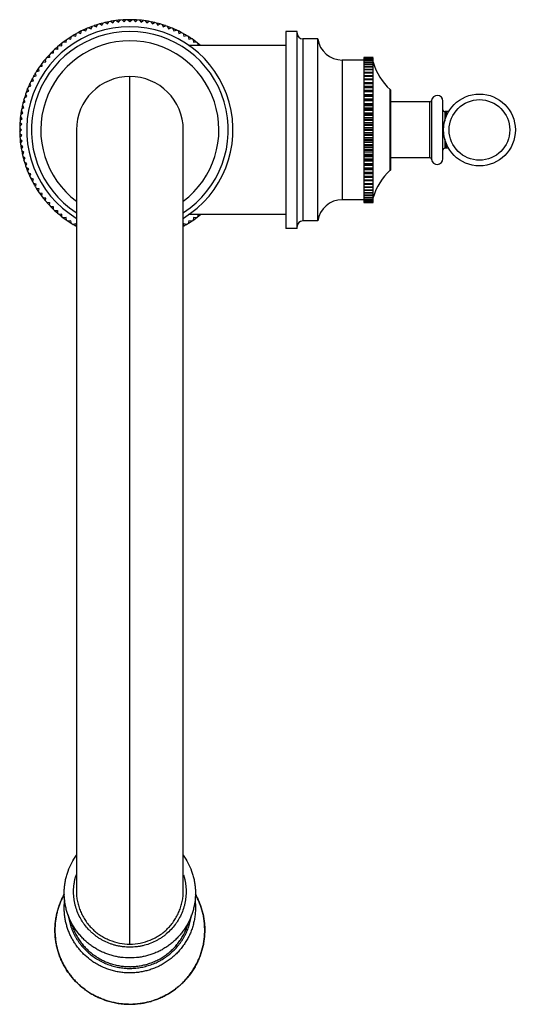
# Model space of a CAD drawing. Units: inches. Extents: x 8.4 to 13.7, y 2.2 to 12.7.
import ezdxf

# ---------------------------------------------------------------- set-up
doc = ezdxf.new("R2010")
doc.units = ezdxf.units.IN
doc.header["$LTSCALE"] = 1.21
doc.header["$MEASUREMENT"] = 0
doc.layers.get('0').update_dxf_attribs({"linetype": 'CONTINUOUS'})

msp = doc.modelspace()

# ---------------------------------------------------------------- linework, layer by layer
at = {"color": 7, "linetype": 'Continuous'}
for p, q in [((9.315, 12.7), (9.339, 12.685)), ((9.339, 12.685), (9.354, 12.709)), ((9.376, 12.713), (9.398, 12.696)), ((9.398, 12.696), (9.415, 12.719)), ((9.436, 12.722), (9.458, 12.704)), ((9.458, 12.704), (9.476, 12.726)), ((9.498, 12.727), (9.519, 12.709)), ((9.519, 12.709), (9.538, 12.73)), ((9.559, 12.73), (9.579, 12.71)), ((9.579, 12.71), (9.599, 12.73)), ((9.621, 12.73), (9.64, 12.709)), ((9.64, 12.709), (9.661, 12.727)), ((9.682, 12.726), (9.7, 12.704)), ((9.7, 12.704), (9.722, 12.722)), ((9.743, 12.719), (9.76, 12.696)), ((9.76, 12.696), (9.783, 12.713)), ((9.804, 12.709), (9.819, 12.685)), ((9.819, 12.685), (9.843, 12.7)), ((9.055, 12.584), (9.064, 12.611)), ((9.083, 12.62), (9.109, 12.61)), ((9.109, 12.61), (9.119, 12.637)), ((9.139, 12.645), (9.165, 12.633)), ((9.165, 12.633), (9.177, 12.659)), ((9.197, 12.666), (9.222, 12.654)), ((9.222, 12.654), (9.235, 12.679)), ((9.256, 12.685), (9.28, 12.671)), ((9.28, 12.671), (9.294, 12.695)), ((9.864, 12.695), (9.878, 12.671)), ((9.878, 12.671), (9.902, 12.685)), ((9.923, 12.679), (9.936, 12.654)), ((9.936, 12.654), (9.961, 12.666)), ((9.981, 12.659), (9.993, 12.633)), ((9.993, 12.633), (10.019, 12.645)), ((10.039, 12.637), (10.049, 12.61)), ((10.049, 12.61), (10.075, 12.62)), ((10.095, 12.611), (10.103, 12.584)), ((11.244, 12.605), (11.244, 10.505)), ((11.364, 12.605), (11.244, 12.605)), ((11.364, 10.505), (11.364, 12.605)), ((8.872, 12.494), (8.9, 12.49)), ((8.9, 12.49), (8.905, 12.517)), ((8.922, 12.53), (8.95, 12.524)), ((8.95, 12.524), (8.956, 12.551)), ((8.974, 12.563), (9.002, 12.555)), ((9.002, 12.555), (9.009, 12.583)), ((9.028, 12.593), (9.055, 12.584)), ((10.103, 12.584), (10.13, 12.593)), ((10.149, 12.583), (10.156, 12.555)), ((10.156, 12.555), (10.184, 12.563)), ((10.202, 12.551), (10.208, 12.524)), ((10.208, 12.524), (10.236, 12.53)), ((10.253, 12.517), (10.258, 12.49)), ((10.258, 12.49), (10.286, 12.494)), ((11.584, 12.525), (11.424, 12.525)), ((11.584, 10.585), (11.584, 12.525)), ((8.762, 12.4), (8.762, 12.372)), ((8.806, 12.413), (8.778, 12.415)), ((8.808, 12.442), (8.806, 12.413)), ((8.824, 12.456), (8.852, 12.453)), ((8.852, 12.453), (8.855, 12.481)), ((11.244, 12.455), (10.206, 12.455)), ((10.303, 12.481), (10.306, 12.455)), ((8.653, 12.279), (8.682, 12.282)), ((8.682, 12.282), (8.679, 12.31)), ((8.721, 12.328), (8.693, 12.327)), ((8.719, 12.356), (8.721, 12.328)), ((8.762, 12.372), (8.734, 12.372)), ((12.074, 12.3), (11.844, 12.3)), ((12.074, 12.329), (12.074, 10.785)), ((12.174, 12.329), (12.074, 12.329)), ((12.074, 12.327), (12.174, 12.327)), ((12.174, 12.325), (12.074, 12.325)), ((12.074, 12.32), (12.174, 12.32)), ((12.174, 12.317), (12.074, 12.317)), ((12.074, 12.309), (12.174, 12.309)), ((12.174, 12.305), (12.074, 12.305)), ((12.074, 12.295), (12.174, 12.295)), ((12.174, 12.29), (12.074, 12.29)), ((12.174, 12.326), (12.174, 12.329)), ((12.174, 10.781), (12.174, 12.325)), ((8.583, 12.178), (8.611, 12.184)), ((8.611, 12.184), (8.605, 12.212)), ((8.617, 12.23), (8.645, 12.234)), ((8.645, 12.234), (8.64, 12.262)), ((12.074, 12.277), (12.174, 12.277)), ((12.174, 12.271), (12.074, 12.271)), ((12.074, 12.255), (12.174, 12.255)), ((12.174, 12.249), (12.074, 12.249)), ((12.074, 12.23), (12.174, 12.23)), ((12.174, 12.223), (12.074, 12.223)), ((12.074, 12.202), (12.174, 12.202)), ((12.174, 12.194), (12.074, 12.194)), ((8.523, 12.071), (8.55, 12.08)), ((8.55, 12.08), (8.541, 12.106)), ((8.552, 12.125), (8.579, 12.133)), ((8.579, 12.133), (8.572, 12.16)), ((12.074, 12.171), (12.174, 12.171)), ((12.174, 12.161), (12.074, 12.161)), ((12.074, 12.136), (12.174, 12.136)), ((12.174, 12.126), (12.074, 12.126)), ((12.074, 12.099), (12.174, 12.099)), ((12.174, 12.088), (12.074, 12.088)), ((8.475, 11.958), (8.501, 11.969)), ((8.501, 11.969), (8.489, 11.995)), ((8.498, 12.015), (8.524, 12.025)), ((8.524, 12.025), (8.514, 12.051)), ((12.074, 12.061), (12.174, 12.061)), ((12.074, 12.059), (12.174, 12.059)), ((12.174, 12.048), (12.074, 12.048)), ((12.074, 12.02), (12.174, 12.02)), ((12.074, 12.017), (12.174, 12.017)), ((12.174, 12.005), (12.074, 12.005)), ((12.074, 11.978), (12.174, 11.978)), ((12.074, 11.972), (12.174, 11.972)), ((12.364, 11.139), (12.364, 11.971)), ((8.464, 11.854), (8.449, 11.879)), ((8.456, 11.899), (8.481, 11.912)), ((8.481, 11.912), (8.468, 11.937)), ((12.174, 11.96), (12.074, 11.96)), ((12.074, 11.933), (12.174, 11.933)), ((12.074, 11.926), (12.174, 11.926)), ((12.174, 11.913), (12.074, 11.913)), ((12.074, 11.886), (12.174, 11.886)), ((12.074, 11.877), (12.174, 11.877)), ((12.174, 11.864), (12.074, 11.864)), ((12.918, 11.248), (12.918, 11.863)), ((8.438, 11.736), (8.422, 11.759)), ((8.426, 11.78), (8.449, 11.795)), ((8.449, 11.795), (8.434, 11.819)), ((8.439, 11.84), (8.464, 11.854)), ((12.074, 11.838), (12.174, 11.838)), ((12.074, 11.827), (12.174, 11.827)), ((12.174, 11.813), (12.074, 11.813)), ((12.074, 11.789), (12.174, 11.789)), ((12.074, 11.776), (12.174, 11.776)), ((12.174, 11.762), (12.074, 11.762)), ((12.78, 11.853), (12.364, 11.853)), ((8.409, 11.658), (8.431, 11.676)), ((8.431, 11.676), (8.413, 11.698)), ((8.416, 11.719), (8.438, 11.736)), ((12.074, 11.738), (12.174, 11.738)), ((12.074, 11.724), (12.174, 11.724)), ((12.174, 11.709), (12.074, 11.709)), ((12.074, 11.686), (12.174, 11.686)), ((12.074, 11.67), (12.174, 11.67)), ((12.174, 11.656), (12.074, 11.656)), ((12.982, 11.75), (12.938, 11.75)), ((8.424, 11.555), (8.404, 11.575)), ((8.404, 11.535), (8.424, 11.555)), ((8.405, 11.597), (8.426, 11.616)), ((8.426, 11.616), (8.407, 11.637)), ((9.009, 11.555), (9.009, 3.44)), ((10.149, 3.44), (10.149, 11.555)), ((12.074, 11.634), (12.174, 11.634)), ((12.074, 11.617), (12.174, 11.617)), ((12.174, 11.602), (12.074, 11.602)), ((12.074, 11.582), (12.174, 11.582)), ((12.074, 11.563), (12.174, 11.563)), ((12.174, 11.548), (12.074, 11.548)), ((8.426, 11.495), (8.405, 11.514)), ((8.407, 11.474), (8.426, 11.495)), ((8.431, 11.435), (8.409, 11.452)), ((12.074, 11.529), (12.174, 11.529)), ((12.074, 11.509), (12.174, 11.509)), ((12.174, 11.494), (12.074, 11.494)), ((12.074, 11.476), (12.174, 11.476)), ((12.074, 11.455), (12.174, 11.455)), ((8.413, 11.413), (8.431, 11.435)), ((8.438, 11.375), (8.416, 11.391)), ((8.422, 11.352), (8.438, 11.375)), ((12.174, 11.44), (12.074, 11.44)), ((12.074, 11.424), (12.174, 11.424)), ((12.074, 11.401), (12.174, 11.401)), ((12.174, 11.387), (12.074, 11.387)), ((12.074, 11.373), (12.174, 11.373)), ((12.074, 11.349), (12.174, 11.349)), ((12.982, 11.36), (12.938, 11.36)), ((8.449, 11.315), (8.426, 11.331)), ((8.434, 11.291), (8.449, 11.315)), ((8.464, 11.256), (8.439, 11.271)), ((8.449, 11.232), (8.464, 11.256)), ((12.174, 11.335), (12.074, 11.335)), ((12.074, 11.322), (12.174, 11.322)), ((12.074, 11.297), (12.174, 11.297)), ((12.174, 11.283), (12.074, 11.283)), ((12.074, 11.272), (12.174, 11.272)), ((12.074, 11.247), (12.174, 11.247)), ((12.174, 11.233), (12.074, 11.233)), ((12.78, 11.258), (12.364, 11.258)), ((8.481, 11.198), (8.456, 11.211)), ((8.468, 11.173), (8.481, 11.198)), ((8.501, 11.141), (8.475, 11.153)), ((8.489, 11.116), (8.501, 11.141)), ((12.074, 11.224), (12.174, 11.224)), ((12.074, 11.198), (12.174, 11.198)), ((12.174, 11.185), (12.074, 11.185)), ((12.074, 11.178), (12.174, 11.178)), ((12.074, 11.151), (12.174, 11.151)), ((12.174, 11.138), (12.074, 11.138)), ((12.074, 11.133), (12.174, 11.133)), ((8.524, 11.086), (8.498, 11.096)), ((8.514, 11.059), (8.524, 11.086)), ((8.55, 11.031), (8.523, 11.04)), ((8.541, 11.004), (8.55, 11.031)), ((12.074, 11.106), (12.174, 11.106)), ((12.174, 11.094), (12.074, 11.094)), ((12.074, 11.09), (12.174, 11.09)), ((12.074, 11.063), (12.174, 11.063)), ((12.174, 11.051), (12.074, 11.051)), ((12.074, 11.05), (12.174, 11.05)), ((12.074, 11.022), (12.174, 11.022)), ((8.579, 10.978), (8.552, 10.985)), ((8.572, 10.951), (8.579, 10.978)), ((8.611, 10.926), (8.583, 10.932)), ((8.605, 10.899), (8.611, 10.926)), ((12.174, 11.012), (12.074, 11.012)), ((12.074, 10.984), (12.174, 10.984)), ((12.174, 10.974), (12.074, 10.974)), ((12.074, 10.949), (12.174, 10.949)), ((12.174, 10.94), (12.074, 10.94)), ((12.074, 10.917), (12.174, 10.917)), ((8.645, 10.876), (8.617, 10.881)), ((8.64, 10.849), (8.645, 10.876)), ((8.682, 10.829), (8.653, 10.831)), ((8.679, 10.8), (8.682, 10.829)), ((12.174, 10.909), (12.074, 10.909)), ((12.074, 10.888), (12.174, 10.888)), ((12.174, 10.88), (12.074, 10.88)), ((12.074, 10.862), (12.174, 10.862)), ((12.174, 10.855), (12.074, 10.855)), ((12.074, 10.84), (12.174, 10.84)), ((12.174, 10.834), (12.074, 10.834)), ((12.074, 10.821), (12.174, 10.821)), ((12.174, 10.816), (12.074, 10.816)), ((8.693, 10.784), (8.721, 10.783)), ((8.721, 10.783), (8.719, 10.754)), ((8.734, 10.739), (8.762, 10.739)), ((8.762, 10.739), (8.762, 10.71)), ((12.074, 10.81), (11.844, 10.81)), ((12.074, 10.805), (12.174, 10.805)), ((12.174, 10.802), (12.074, 10.802)), ((12.074, 10.793), (12.174, 10.793)), ((12.174, 10.791), (12.074, 10.791)), ((12.074, 10.785), (12.174, 10.785)), ((12.074, 10.784), (12.074, 10.781)), ((12.174, 10.784), (12.074, 10.784)), ((12.074, 10.781), (12.174, 10.781)), ((8.778, 10.696), (8.806, 10.697)), ((8.806, 10.697), (8.808, 10.669)), ((8.852, 10.658), (8.824, 10.655)), ((8.855, 10.63), (8.852, 10.658)), ((8.9, 10.621), (8.872, 10.617)), ((8.905, 10.593), (8.9, 10.621)), ((11.244, 10.655), (10.206, 10.655)), ((10.258, 10.621), (10.253, 10.593)), ((10.286, 10.617), (10.258, 10.621)), ((10.306, 10.655), (10.303, 10.63)), ((8.95, 10.587), (8.922, 10.581)), ((8.956, 10.559), (8.95, 10.587)), ((9.002, 10.555), (8.974, 10.548)), ((9.009, 10.528), (9.002, 10.555)), ((10.156, 10.555), (10.149, 10.528)), ((10.184, 10.548), (10.156, 10.555)), ((10.208, 10.587), (10.202, 10.559)), ((10.236, 10.581), (10.208, 10.587)), ((11.364, 10.505), (11.244, 10.505)), ((11.584, 10.585), (11.424, 10.585))]:
    msp.add_line(p, q, dxfattribs=at)
at = {"color": 9, "linetype": 'Continuous'}
for p, q in [((11.424, 12.525), (11.424, 10.585)), ((11.844, 12.3), (11.844, 10.81)), ((9.579, 2.876), (9.579, 12.125)), ((12.357, 11.124), (12.357, 11.986)), ((12.798, 11.869), (12.798, 11.242)), ((12.78, 11.258), (12.78, 11.853)), ((12.938, 11.75), (12.938, 11.649)), ((12.958, 11.706), (12.958, 11.75)), ((12.938, 11.462), (12.938, 11.36)), ((12.958, 11.36), (12.958, 11.405)), ((9.583, 2.235), (9.585, 2.235))]:
    msp.add_line(p, q, dxfattribs=at)
at = {"color": 7, "linetype": 'Continuous'}
msp.add_circle((13.308, 11.555), 0.383, dxfattribs=at)
at = {"color": 9, "linetype": 'Continuous'}
msp.add_circle((13.308, 11.555), 0.323, dxfattribs=at)
at = {"color": 7, "linetype": 'Continuous'}
for centre, radius, start, end in [((9.579, 11.555), 1.175, 101.112, 108.888), ((9.579, 11.555), 1.175, 90.9753, 101.0247), ((9.579, 11.555), 1.175, 89.091, 90.909), ((9.579, 11.555), 1.175, 78.9753, 89.0247), ((9.579, 11.555), 1.175, 71.112, 78.888), ((9.579, 11.555), 1.1, 301.3425, 238.6594), ((9.579, 11.555), 1.05, 303.0083, 236.9917), ((9.579, 11.555), 1.175, 108.9753, 119.0247), ((9.579, 11.555), 1.175, 60.9753, 71.0247), ((9.579, 11.555), 0.95, 306.8671, 233.1385), ((9.579, 11.555), 1.175, 120.9753, 131.0247), ((9.579, 11.555), 1.175, 119.091, 120.909), ((9.579, 11.555), 1.175, 59.091, 60.909), ((9.579, 11.555), 1.175, 49.9929, 59.0247), ((11.424, 12.585), 0.06, 180, 270), ((11.844, 12.563), 0.263, 188.2552, 270), ((9.579, 11.555), 1.175, 131.112, 138.888), ((9.579, 11.555), 1.175, 138.9753, 149.0247), ((12.753, 12.437), 0.6, 195.465, 228.7015), ((9.579, 11.555), 1.175, 150.9753, 161.0247), ((9.579, 11.555), 1.175, 149.091, 150.909), ((9.579, 11.555), 0.57, 0, 180), ((12.344, 11.971), 0.02, 0, 48.7015), ((9.579, 11.555), 1.175, 161.112, 168.888), ((12.78, 11.871), 0.018, 270, 354.1132), ((12.858, 11.863), 0.06, 0, 174.1132), ((9.579, 11.555), 1.175, 168.9753, 179.0247), ((12.938, 11.77), 0.02, 180, 270), ((9.579, 11.555), 1.175, 179.091, 180.909), ((9.579, 11.555), 1.175, 180.9753, 191.0247), ((12.938, 11.34), 0.02, 90, 180), ((9.579, 11.555), 1.175, 191.112, 198.888), ((12.78, 11.24), 0.018, 5.8868, 90), ((12.858, 11.248), 0.06, 185.8868, 360), ((9.579, 11.555), 1.175, 198.9753, 209.0247), ((12.344, 11.139), 0.02, 311.2985, 360), ((12.753, 10.674), 0.6, 131.2985, 164.535), ((9.579, 11.555), 1.175, 209.091, 210.909), ((9.579, 11.555), 1.175, 210.9753, 221.0247), ((9.579, 11.555), 1.175, 221.112, 228.888), ((11.844, 10.548), 0.263, 90, 171.7448), ((9.579, 11.555), 1.175, 228.9753, 239.0247), ((9.579, 11.555), 1.175, 300.9753, 310.0071), ((9.579, 11.555), 1.175, 239.091, 240.9565), ((9.579, 11.555), 1.175, 299.0435, 300.909), ((11.424, 10.525), 0.06, 90, 180), ((9.579, 3.04), 0.805, 270, 270.4385)]:
    msp.add_arc(centre, radius, start, end, dxfattribs=at)
at = {"color": 9, "linetype": 'Continuous'}
for centre, radius, start, end in [((9.579, 3.293), 0.658, 270, 270.5113), ((9.579, 3.289), 0.672, 270, 270.5113), ((9.579, 3.042), 0.807, 252.3442, 270.0042), ((9.579, 3.043), 0.808, 270, 270.3077)]:
    msp.add_arc(centre, radius, start, end, dxfattribs=at)
at = {"color": 7, "linetype": 'Continuous'}
for points, knots in [([(9.579, 2.728), (9.547, 2.728), (9.499, 2.731), (9.436, 2.742), (9.39, 2.753), (9.344, 2.767), (9.3, 2.785), (9.256, 2.805), (9.215, 2.828), (9.175, 2.854), (9.136, 2.883), (9.1, 2.914), (9.067, 2.948), (9.035, 2.984), (8.997, 3.034), (8.955, 3.102), (8.923, 3.175), (8.904, 3.235), (8.893, 3.281), (8.885, 3.328), (8.88, 3.375), (8.879, 3.423), (8.88, 3.47), (8.885, 3.517), (8.894, 3.564), (8.905, 3.61), (8.925, 3.67), (8.957, 3.743), (8.99, 3.797), (9.009, 3.823)], [0, 0, 0, 0, 0.062792, 0.094208, 0.125609, 0.156999, 0.18838, 0.219749, 0.251102, 0.282439, 0.313758, 0.345061, 0.376345, 0.40761, 0.438858, 0.501268, 0.563618, 0.594793, 0.62596, 0.657119, 0.688273, 0.719425, 0.750578, 0.781732, 0.812892, 0.844059, 0.875235, 0.937588, 1, 1, 1, 1]), ([(10.149, 3.823), (10.168, 3.797), (10.201, 3.743), (10.233, 3.67), (10.253, 3.61), (10.264, 3.564), (10.273, 3.517), (10.278, 3.47), (10.28, 3.423), (10.278, 3.375), (10.273, 3.328), (10.265, 3.281), (10.254, 3.235), (10.235, 3.175), (10.203, 3.102), (10.162, 3.034), (10.123, 2.984), (10.092, 2.948), (10.058, 2.914), (10.022, 2.883), (9.983, 2.854), (9.943, 2.828), (9.902, 2.805), (9.858, 2.785), (9.814, 2.767), (9.768, 2.753), (9.722, 2.742), (9.659, 2.731), (9.611, 2.728), (9.579, 2.728)], [0, 0, 0, 0, 0.062412, 0.124764, 0.155941, 0.187108, 0.218267, 0.249422, 0.280574, 0.311726, 0.342881, 0.37404, 0.405206, 0.436382, 0.498732, 0.561141, 0.592389, 0.623655, 0.654939, 0.686241, 0.717561, 0.748898, 0.780251, 0.81162, 0.843001, 0.874391, 0.905792, 0.937208, 1, 1, 1, 1]), ([(9.579, 2.234), (9.562, 2.234), (9.527, 2.235), (9.476, 2.24), (9.425, 2.249), (9.374, 2.26), (9.325, 2.275), (9.276, 2.293), (9.229, 2.314), (9.183, 2.337), (9.139, 2.364), (9.097, 2.394), (9.057, 2.426), (9.006, 2.472), (8.948, 2.536), (8.899, 2.606), (8.866, 2.666), (8.844, 2.713), (8.825, 2.76), (8.81, 2.809), (8.797, 2.859), (8.788, 2.909), (8.782, 2.96), (8.78, 3.011), (8.78, 3.062), (8.785, 3.113), (8.792, 3.164), (8.803, 3.214), (8.817, 3.263), (8.834, 3.311), (8.855, 3.359), (8.87, 3.389), (8.879, 3.404)], [0, 0, 0, 0, 0.031452, 0.062922, 0.094384, 0.12583, 0.157263, 0.188685, 0.220091, 0.251479, 0.282848, 0.314195, 0.34552, 0.376823, 0.439327, 0.501743, 0.532936, 0.564111, 0.595269, 0.626413, 0.657545, 0.688667, 0.719783, 0.750895, 0.782006, 0.81312, 0.844238, 0.875365, 0.906503, 0.937654, 0.968818, 1, 1, 1, 1]), ([(9.009, 3.44), (9.009, 3.421), (9.011, 3.384), (9.019, 3.33), (9.033, 3.276), (9.052, 3.224), (9.076, 3.174), (9.105, 3.126), (9.138, 3.082), (9.176, 3.041), (9.21, 3.01), (9.239, 2.987), (9.27, 2.966), (9.31, 2.942), (9.378, 2.911), (9.467, 2.884), (9.542, 2.876), (9.579, 2.876)], [0, 0, 0, 0, 0.062188, 0.124364, 0.186531, 0.24873, 0.31101, 0.373382, 0.43583, 0.49833, 0.560865, 0.592158, 0.623467, 0.686133, 0.748893, 0.874447, 1, 1, 1, 1]), ([(9.579, 2.876), (9.616, 2.876), (9.691, 2.884), (9.781, 2.911), (9.848, 2.942), (9.888, 2.966), (9.919, 2.987), (9.948, 3.01), (9.983, 3.041), (10.02, 3.082), (10.054, 3.126), (10.082, 3.174), (10.106, 3.224), (10.125, 3.276), (10.139, 3.33), (10.147, 3.384), (10.149, 3.421), (10.149, 3.44)], [0, 0, 0, 0, 0.125553, 0.251107, 0.313867, 0.376533, 0.407842, 0.439135, 0.50167, 0.56417, 0.626618, 0.68899, 0.75127, 0.813469, 0.875636, 0.937812, 1, 1, 1, 1]), ([(10.28, 3.404), (10.288, 3.389), (10.303, 3.359), (10.324, 3.312), (10.341, 3.264), (10.355, 3.215), (10.366, 3.165), (10.373, 3.114), (10.378, 3.064), (10.378, 3.013), (10.376, 2.962), (10.37, 2.911), (10.361, 2.861), (10.349, 2.811), (10.334, 2.763), (10.315, 2.715), (10.293, 2.669), (10.26, 2.609), (10.212, 2.539), (10.155, 2.475), (10.105, 2.429), (10.065, 2.396), (10.023, 2.367), (9.979, 2.34), (9.934, 2.316), (9.887, 2.295), (9.838, 2.276), (9.789, 2.261), (9.739, 2.25), (9.671, 2.238), (9.62, 2.235), (9.585, 2.234)], [0, 0, 0, 0, 0.031183, 0.06235, 0.093502, 0.124642, 0.155771, 0.186891, 0.218006, 0.249119, 0.280233, 0.31135, 0.342474, 0.373607, 0.404752, 0.435911, 0.467087, 0.49828, 0.560697, 0.623201, 0.654504, 0.685829, 0.717176, 0.748544, 0.779932, 0.811339, 0.842761, 0.874195, 0.905641, 0.937103, 1, 1, 1, 1]), ([(9.154, 2.711), (9.131, 2.729), (9.096, 2.759), (9.055, 2.802), (9.026, 2.836), (9, 2.872), (8.976, 2.91), (8.954, 2.949), (8.935, 2.99), (8.918, 3.031), (8.905, 3.074), (8.894, 3.117), (8.886, 3.161), (8.881, 3.206), (8.879, 3.251), (8.879, 3.295), (8.882, 3.325), (8.883, 3.34)], [0, 0, 0, 0, 0.125322, 0.187964, 0.250573, 0.313148, 0.375691, 0.438205, 0.500691, 0.563152, 0.625592, 0.688014, 0.750422, 0.81282, 0.875213, 0.937605, 1, 1, 1, 1]), ([(10.275, 3.34), (10.277, 3.323), (10.279, 3.289), (10.279, 3.239), (10.276, 3.188), (10.268, 3.138), (10.257, 3.089), (10.243, 3.04), (10.225, 2.993), (10.203, 2.947), (10.178, 2.902), (10.15, 2.86), (10.119, 2.82), (10.085, 2.782), (10.048, 2.747), (10.009, 2.714), (9.968, 2.685), (9.924, 2.658), (9.879, 2.635), (9.832, 2.615), (9.784, 2.599), (9.734, 2.586), (9.684, 2.576), (9.633, 2.571), (9.582, 2.568), (9.531, 2.57), (9.48, 2.575), (9.43, 2.584), (9.381, 2.597), (9.332, 2.613), (9.285, 2.632), (9.24, 2.655), (9.196, 2.681), (9.168, 2.701), (9.154, 2.711)], [0, 0, 0, 0, 0.031098, 0.062195, 0.093292, 0.124394, 0.155503, 0.186621, 0.217751, 0.248894, 0.280054, 0.31123, 0.342424, 0.373638, 0.404871, 0.436123, 0.467393, 0.498682, 0.529987, 0.561307, 0.59264, 0.623984, 0.655336, 0.686694, 0.718055, 0.749416, 0.780775, 0.812128, 0.843473, 0.874807, 0.906129, 0.937436, 0.968727, 1, 1, 1, 1])]:
    msp.add_open_spline(points, degree=3, knots=knots, dxfattribs=at)
at = {"color": 9, "linetype": 'Continuous'}
for points, knots in [([(9.579, 2.843), (9.556, 2.843), (9.52, 2.845), (9.474, 2.852), (9.439, 2.859), (9.405, 2.868), (9.361, 2.883), (9.318, 2.901), (9.276, 2.923), (9.246, 2.942), (9.218, 2.962), (9.19, 2.984), (9.164, 3.007), (9.131, 3.04), (9.101, 3.076), (9.074, 3.115), (9.05, 3.154), (9.024, 3.207), (9.005, 3.262), (8.993, 3.307), (8.986, 3.341), (8.982, 3.375), (8.978, 3.422), (8.979, 3.468), (8.984, 3.515), (8.99, 3.549), (8.997, 3.583), (9.004, 3.605), (9.008, 3.616)], [0, 0, 0, 0, 0.062888, 0.094356, 0.125808, 0.157245, 0.18867, 0.251456, 0.282838, 0.3142, 0.345543, 0.376866, 0.408168, 0.439449, 0.501921, 0.533139, 0.564338, 0.626655, 0.688911, 0.720035, 0.751149, 0.782257, 0.81336, 0.875536, 0.906641, 0.937752, 0.968871, 1, 1, 1, 1]), ([(10.151, 3.616), (10.154, 3.605), (10.161, 3.583), (10.168, 3.549), (10.174, 3.514), (10.179, 3.468), (10.18, 3.422), (10.176, 3.375), (10.172, 3.341), (10.165, 3.306), (10.153, 3.261), (10.134, 3.207), (10.108, 3.154), (10.084, 3.115), (10.057, 3.076), (10.02, 3.031), (9.977, 2.991), (9.941, 2.962), (9.912, 2.942), (9.882, 2.923), (9.841, 2.901), (9.787, 2.878), (9.73, 2.861), (9.684, 2.852), (9.638, 2.845), (9.603, 2.843), (9.579, 2.843)], [0, 0, 0, 0, 0.031131, 0.062252, 0.093365, 0.124472, 0.186651, 0.217756, 0.248865, 0.279982, 0.311107, 0.373366, 0.435685, 0.466886, 0.498105, 0.560579, 0.623139, 0.654463, 0.685807, 0.717171, 0.748554, 0.811344, 0.874183, 0.905638, 0.937107, 1, 1, 1, 1]), ([(8.879, 3.405), (8.872, 3.392), (8.858, 3.366), (8.84, 3.326), (8.825, 3.286), (8.811, 3.244), (8.8, 3.202), (8.792, 3.16), (8.785, 3.117), (8.781, 3.073), (8.78, 3.03), (8.781, 2.972), (8.789, 2.9), (8.804, 2.829), (8.821, 2.773), (8.836, 2.732), (8.854, 2.692), (8.873, 2.653), (8.895, 2.616), (8.919, 2.579), (8.945, 2.544), (8.972, 2.51), (9.002, 2.478), (9.043, 2.437), (9.1, 2.39), (9.161, 2.35), (9.212, 2.322), (9.265, 2.297), (9.306, 2.282), (9.334, 2.273)], [0, 0, 0, 0, 0.031222, 0.062428, 0.09362, 0.124799, 0.155968, 0.187128, 0.218281, 0.249429, 0.280575, 0.311721, 0.373996, 0.436297, 0.467473, 0.498662, 0.529864, 0.561082, 0.592316, 0.623568, 0.654839, 0.686129, 0.717439, 0.748768, 0.811464, 0.874235, 0.905659, 0.9371, 1, 1, 1, 1]), ([(9.585, 2.235), (9.62, 2.235), (9.671, 2.239), (9.739, 2.25), (9.789, 2.262), (9.839, 2.277), (9.887, 2.295), (9.934, 2.316), (9.979, 2.34), (10.023, 2.367), (10.065, 2.397), (10.105, 2.429), (10.143, 2.464), (10.178, 2.501), (10.211, 2.54), (10.241, 2.582), (10.269, 2.625), (10.293, 2.67), (10.315, 2.716), (10.334, 2.763), (10.349, 2.812), (10.361, 2.862), (10.37, 2.912), (10.376, 2.963), (10.378, 3.014), (10.377, 3.065), (10.373, 3.115), (10.366, 3.166), (10.355, 3.216), (10.341, 3.265), (10.323, 3.313), (10.303, 3.36), (10.287, 3.39), (10.279, 3.405)], [0, 0, 0, 0, 0.062899, 0.094366, 0.125816, 0.157252, 0.188675, 0.220084, 0.251474, 0.282843, 0.31419, 0.345515, 0.376817, 0.408095, 0.43935, 0.470583, 0.501794, 0.532984, 0.564155, 0.59531, 0.62645, 0.657578, 0.688696, 0.719807, 0.750915, 0.782023, 0.813133, 0.844248, 0.875371, 0.906506, 0.937654, 0.968818, 1, 1, 1, 1]), ([(8.92, 3.189), (8.923, 3.17), (8.93, 3.131), (8.946, 3.074), (8.963, 3.027), (8.979, 2.991), (8.993, 2.965), (9.007, 2.939), (9.023, 2.914), (9.04, 2.89), (9.064, 2.858), (9.097, 2.821), (9.14, 2.78), (9.187, 2.743), (9.229, 2.716), (9.263, 2.696), (9.29, 2.683), (9.317, 2.67), (9.354, 2.656), (9.402, 2.64), (9.46, 2.627), (9.519, 2.619), (9.559, 2.617), (9.579, 2.617)], [0, 0, 0, 0, 0.062122, 0.124272, 0.186461, 0.21758, 0.248711, 0.279857, 0.311017, 0.342191, 0.373382, 0.435794, 0.498272, 0.560814, 0.623418, 0.654749, 0.686095, 0.717454, 0.748824, 0.811574, 0.874363, 0.937194, 1, 1, 1, 1]), ([(9.585, 2.617), (9.605, 2.617), (9.645, 2.62), (9.703, 2.628), (9.761, 2.642), (9.808, 2.657), (9.845, 2.672), (9.872, 2.684), (9.898, 2.698), (9.933, 2.718), (9.974, 2.745), (10.02, 2.782), (10.063, 2.823), (10.095, 2.86), (10.119, 2.891), (10.136, 2.916), (10.152, 2.941), (10.166, 2.966), (10.179, 2.993), (10.196, 3.028), (10.213, 3.074), (10.228, 3.131), (10.235, 3.17), (10.238, 3.189)], [0, 0, 0, 0, 0.062807, 0.125639, 0.188428, 0.251177, 0.282546, 0.313904, 0.34525, 0.376581, 0.439183, 0.501724, 0.5642, 0.626612, 0.657802, 0.688977, 0.720137, 0.751282, 0.782415, 0.813534, 0.875724, 0.937876, 1, 1, 1, 1]), ([(8.951, 3.113), (8.955, 3.097), (8.963, 3.071), (8.976, 3.039), (8.99, 3.006), (9.01, 2.967), (9.037, 2.922), (9.069, 2.879), (9.103, 2.839), (9.141, 2.802), (9.182, 2.768), (9.226, 2.738), (9.272, 2.711), (9.32, 2.688), (9.37, 2.669), (9.421, 2.654), (9.473, 2.644), (9.526, 2.637), (9.561, 2.636), (9.579, 2.636)], [0, 0, 0, 0, 0.062132, 0.093218, 0.124315, 0.186529, 0.248794, 0.311113, 0.37349, 0.435926, 0.498421, 0.560972, 0.623579, 0.686235, 0.748933, 0.811661, 0.874428, 0.93723, 1, 1, 1, 1]), ([(9.585, 2.636), (9.603, 2.636), (9.638, 2.638), (9.69, 2.645), (9.742, 2.656), (9.793, 2.671), (9.842, 2.69), (9.89, 2.713), (9.935, 2.74), (9.978, 2.77), (10.019, 2.804), (10.056, 2.841), (10.091, 2.881), (10.122, 2.924), (10.149, 2.968), (10.169, 3.007), (10.183, 3.04), (10.195, 3.072), (10.203, 3.097), (10.207, 3.114)], [0, 0, 0, 0, 0.062772, 0.125575, 0.188341, 0.25107, 0.313766, 0.376421, 0.439026, 0.501577, 0.564071, 0.626506, 0.688883, 0.751202, 0.813467, 0.875682, 0.906779, 0.937866, 1, 1, 1, 1])]:
    msp.add_open_spline(points, degree=3, knots=knots, dxfattribs=at)

doc.saveas('drawing.dxf')
